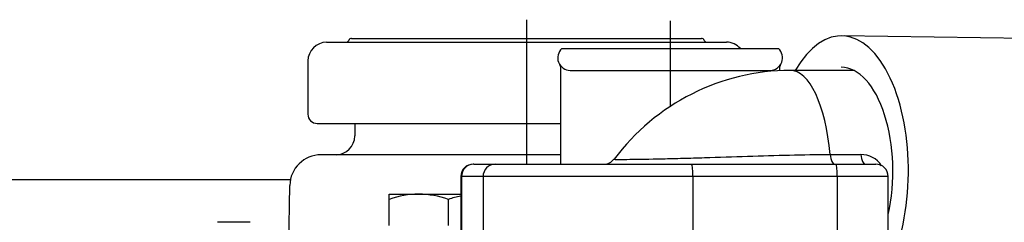
# Model space of a CAD drawing. Units: millimetres. Extents: x 0 to 289, y 0 to 202.
# Drawn here: x 200 to 224, y 170 to 175 of the extents above; entities that cross this region are included whole.
import ezdxf
from ezdxf.lldxf.tags import DXFTag

# ---------------------------------------------------------------- set-up
doc = ezdxf.new("R2010")
doc.units = ezdxf.units.MM
for name, color, linetype in [('12814051_TORNILL', 7, 'Continuous'), ('17211020_TAPA_SA', 7, 'Continuous'), ('17211021', 7, 'Continuous'), ('17214017_MI33', 7, 'Continuous'), ('17220100_MOTOR_B', 7, 'Continuous'), ('Predeterminado', 7, 'Continuous')]:
    doc.layers.add(name, color=color, linetype=linetype)
tags = doc.linetypes.add('HIDDEN2', pattern=[4.7625, 3.175, -1.5875]).pattern_tags.tags
tags[6:7] = [DXFTag(74, 4), DXFTag(75, 0), DXFTag(340, '0'), DXFTag(46, 0.0), DXFTag(50, 0.0), DXFTag(44, 0.0), DXFTag(45, 0.0)]
tags[4:5] = [DXFTag(74, 4), DXFTag(75, 0), DXFTag(340, '0'), DXFTag(46, 0.0), DXFTag(50, 0.0), DXFTag(44, 0.0), DXFTag(45, 0.0)]

# ---------------------------------------------------------------- blocks, each defined once
blk = doc.blocks.new('SE2')
at = {"layer": '12814051_TORNILL', "color": 7, "linetype": 'HIDDEN2'}
for p, q in [((209.168, 170.518), (209.881, 170.518)), ((209.168, 170.39), (209.168, 170.518)), ((209.881, 170.518), (210.89, 170.518)), ((209.168, 169.768), (209.168, 170.39)), ((210.593, 169.768), (210.593, 170.39))]:
    blk.add_line(p, q, dxfattribs=at)
for centre, radius, start, end in [((209.906, 168.32), 2.198, 90.6528, 109.6034), ((209.85, 168.287), 2.231, 70.5356, 89.2083), ((211.331, 168.32), 2.198, 101.669, 109.6034)]:
    blk.add_arc(centre, radius, start, end, dxfattribs=at)
at = {"layer": '17211020_TAPA_SA', "color": 7, "linetype": 'HIDDEN2'}
for p, q in [((220.327, 173.488), (218.804, 173.488)), ((211.202, 171.238), (211.19, 171.238)), ((211.202, 171.238), (211.721, 171.238)), ((211.721, 171.238), (216.434, 171.238)), ((216.434, 171.238), (219.904, 171.238)), ((219.904, 171.238), (220.855, 171.238)), ((210.89, 170.938), (210.89, 167.488)), ((221.155, 167.488), (221.155, 170.938))]:
    blk.add_line(p, q, dxfattribs=at)
at = {"layer": '17211020_TAPA_SA', "color": 7, "linetype": 'Continuous'}
for p, q in [((219.761, 171.469), (220.496, 171.469)), ((210.89, 170.938), (210.905, 170.938)), ((210.905, 170.938), (210.905, 167.488)), ((211.424, 170.938), (210.905, 170.938)), ((211.424, 170.938), (211.424, 167.488)), ((216.463, 170.938), (211.424, 170.938)), ((216.463, 170.938), (216.463, 167.488)), ((219.933, 170.938), (216.463, 170.938)), ((219.933, 170.938), (219.933, 167.488)), ((221.155, 170.938), (219.933, 170.938))]:
    blk.add_line(p, q, dxfattribs=at)
at = {"layer": '17211020_TAPA_SA', "color": 7, "linetype": 'HIDDEN2'}
for centre, radius, start, end in [((218.826, 168.177), 5.311, 90.2312, 143.2536), ((211.19, 170.938), 0.3, 90, 180), ((214.327, 171.538), 0.3, 270.1384, 323.0922), ((220.855, 170.938), 0.3, 0, 90)]:
    blk.add_arc(centre, radius, start, end, dxfattribs=at)
at = {"layer": '17211020_TAPA_SA', "color": 7, "linetype": 'Continuous'}
blk.add_arc((220.513, 170.904), 0.564, 31.5908, 91.7313, dxfattribs=at)
for centre, major_axis, ratio, start_param, end_param in [((218.804, 170.863), (0, -2.625), 0.374607, 1.803665, 3.141871), ((219.87, 171.538), (0, 0.3), 0.374607, 1.803665, 3.141593), ((220.605, 171.538), (0, 0.3), 0.374607, 1.803665, 3.141593), ((211.202, 170.938), (0, -0.3), 0.988841, 3.141593, 4.712389), ((211.721, 170.938), (0, 0.3), 0.988841, 0, 1.570796), ((216.434, 170.938), (0, 0.3), 0.094674, 4.712389, 6.283185), ((219.904, 170.938), (0, 0.3), 0.094674, 4.712389, 6.283185)]:
    blk.add_ellipse(centre, major_axis=major_axis, ratio=ratio, start_param=start_param, end_param=end_param, dxfattribs=at)
blk.add_open_spline([(214.565, 171.356), (214.564, 171.355), (214.568, 171.354), (214.597, 171.352), (214.639, 171.352), (214.763, 171.352), (214.847, 171.352), (215.153, 171.356), (215.429, 171.36), (215.894, 171.371), (216.059, 171.375), (216.394, 171.384), (216.566, 171.389), (217.088, 171.404), (217.432, 171.416), (218.116, 171.438), (218.453, 171.449), (219.114, 171.464), (219.439, 171.469), (219.761, 171.469)], degree=3, knots=[0.2188649, 0.2188649, 0.2188649, 0.2188649, 0.25, 0.25, 0.3125, 0.3125, 0.375, 0.375, 0.5, 0.5, 0.5625, 0.5625, 0.625, 0.625, 0.75, 0.75, 0.875, 0.875, 1, 1, 1, 1], dxfattribs=at)
at = {"layer": '17211021', "color": 7, "linetype": 'HIDDEN2'}
blk.add_line((227.44, 174.209), (220.037, 174.315), dxfattribs=at)
for major_axis, start_param, end_param in [((-0.047, -3.3), 0.812333, 3.872301), ((-0.036, -2.55), 1.180777, 3.141593)]:
    blk.add_ellipse((219.99, 171.015), major_axis=major_axis, ratio=0.5, start_param=start_param, end_param=end_param, dxfattribs=at)
at = {"layer": '17214017_MI33', "color": 7, "linetype": 'HIDDEN2'}
blk.add_line((205.833, 169.843), (205.043, 169.843), dxfattribs=at)
at = {"layer": '17220100_MOTOR_B', "color": 7, "linetype": 'HIDDEN2'}
for p, q in [((212.468, 174.703), (212.468, 171.238)), ((215.918, 174.678), (215.918, 172.611)), ((207.668, 174.163), (217.268, 174.163)), ((208.268, 174.253), (216.668, 174.253)), ((213.32, 174.013), (218.517, 174.013)), ((207.218, 173.713), (207.218, 172.438)), ((213.293, 171.238), (213.293, 173.539)), ((213.518, 173.488), (218.318, 173.488)), ((218.543, 173.539), (218.543, 173.477)), ((207.443, 172.213), (213.293, 172.213)), ((208.343, 172.213), (208.343, 171.913)), ((213.293, 171.463), (207.533, 171.463)), ((206.798, 170.863), (199.943, 170.863)), ((206.694, 165.613), (206.783, 170.729))]:
    blk.add_line(p, q, dxfattribs=at)
for centre, radius, start, end in [((207.668, 173.713), 0.45, 90, 180), ((208.131, 174.238), 0.075, 269.9995, 336.4217), ((208.268, 174.178), 0.075, 90, 156.4219), ((216.668, 174.178), 0.075, 23.5781, 90), ((216.806, 174.238), 0.075, 203.5783, 270.0005), ((217.268, 173.713), 0.45, 41.788, 90), ((213.518, 173.788), 0.3, 131.4096, 269.9999), ((218.318, 173.788), 0.3, 270, 48.5903), ((213.143, 173.539), 0.15, 0.0001, 33.5574), ((218.693, 173.539), 0.15, 146.4425, 180), ((207.443, 172.438), 0.225, 180, 270), ((207.893, 171.913), 0.45, 270, 359.9999), ((207.533, 170.713), 0.75, 89.9998, 179)]:
    blk.add_arc(centre, radius, start, end, dxfattribs=at)

msp = doc.modelspace()

# ---------------------------------------------------------------- block references
at = {"layer": 'Predeterminado'}
msp.add_blockref('SE2', (0, 0), dxfattribs=at)

doc.saveas('drawing.dxf')
